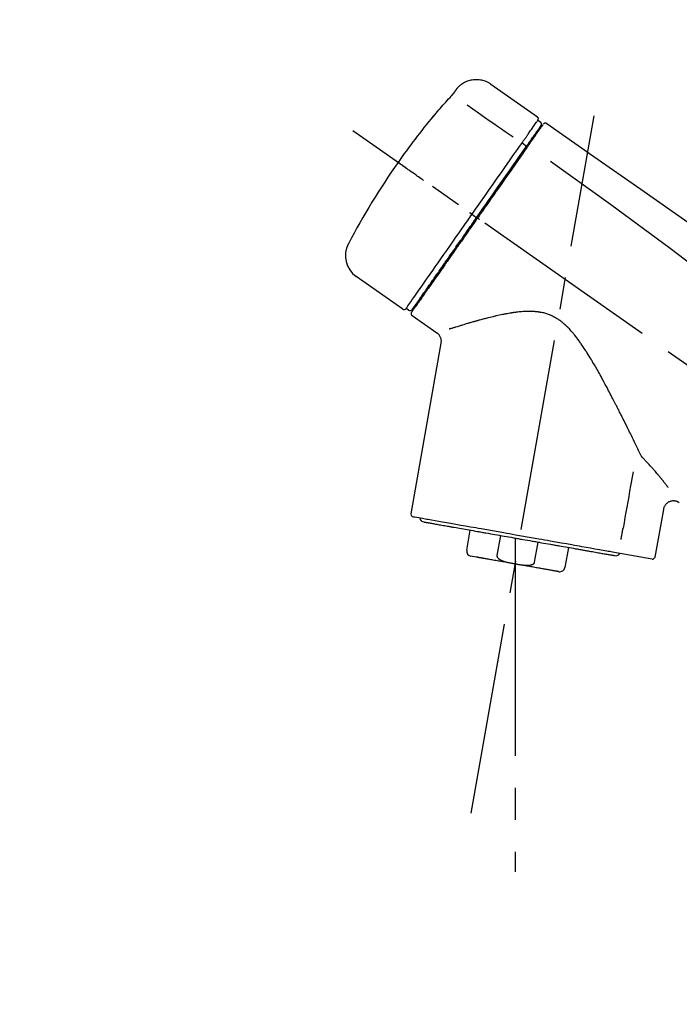
# Model space of a CAD drawing. Extents: x 56059 to 82181, y -32850 to -24450.
# Drawn here: x 66626 to 66755, y -30041 to -29848 of the extents above; entities that cross this region are included whole.
import ezdxf

# ---------------------------------------------------------------- set-up
doc = ezdxf.new("R2010")
doc.units = 0
doc.header["$LTSCALE"] = 50
doc.header["$MEASUREMENT"] = 0
doc.linetypes.add('CENTER2', pattern=[1.125, 0.75, -0.125, 0.125, -0.125])
doc.layers.get('0').update_dxf_attribs({"linetype": 'CONTINUOUS'})
doc.layers.add('150-機器', color=8, linetype='CONTINUOUS')
doc.layers.add('166-寸法B', color=11, linetype='CONTINUOUS')
doc.styles.add('KH001', font='txt')
doc.dimstyles.new('KH1xx030', dxfattribs={"dimscale": 30, "dimtxt": 2, "dimasz": 0.6, "dimexe": 0.3, "dimexo": 1.2, "dimgap": 0.5, "dimtad": 3, "dimdec": 1, "dimdsep": 46, "dimlunit": 6, "dimtxsty": 'KH001', "dimblk": 'DOT', "dimcen": 1, "dimdle": 1, "dimclrd": 256, "dimclre": 256, "dimclrt": 256, "dimadec": 0, "dimazin": 0, "dimtfac": 1, "dimtdec": 1, "dimtix": 1, "dimtmove": 2, "dimatfit": 3, "dimldrblk": 'CLOSEDBLANK', "dimfxl": 1, "dimtolj": 1, "dimtzin": 0, "dimlwd": -1, "dimlwe": -1, "dimarcsym": 0})

# ---------------------------------------------------------------- blocks, each defined once
blk = doc.blocks.new('_Dot')
at = {"color": 0, "linetype": 'ByBlock', "lineweight": -2}
blk.add_line((-0.5, 0), (-1, 0), dxfattribs=at)
at = {"color": 0, "linetype": 'ByBlock', "const_width": 0.5}
blk.add_lwpolyline([(-0.25, 0, 1), (0.25, 0, 1)], format="xyb", close=True, dxfattribs=at)
blk = doc.blocks.new('*D226')
at = {"layer": '166-寸法B', "transparency": 16777216}
for p, q in [((66397.49, -30073.79), (66397.49, -29691.59)), ((67047.49, -30073.79), (67047.49, -29691.59)), ((66415.49, -29700.59), (67029.49, -29700.59))]:
    blk.add_line(p, q, dxfattribs=at)
at = {"layer": '166-寸法B', "transparency": 16777216, "xscale": 18, "yscale": 18, "zscale": 18, "rotation": 180}
blk.add_blockref('_Dot', (66397.49, -29700.59), dxfattribs=at)
at = {"layer": '166-寸法B', "transparency": 16777216, "xscale": 18, "yscale": 18, "zscale": 18}
blk.add_blockref('_Dot', (67047.49, -29700.59), dxfattribs=at)
at = {"layer": '166-寸法B', "transparency": 16777216, "insert": (66722.49, -29655.59), "char_height": 60, "attachment_point": 5, "style": 'KH001'}
blk.add_mtext('\\A1;650', dxfattribs=at)
blk = doc.blocks.new('_ClosedBlank')
at = {"color": 0, "linetype": 'ByBlock', "lineweight": -2}
for p, q in [((-1, 0.167), (0, 0)), ((-1, 0.167), (-1, -0.167)), ((0, 0), (-1, -0.167))]:
    blk.add_line(p, q, dxfattribs=at)
blk = doc.blocks.new('*D228')
at = {"layer": '166-寸法B', "transparency": 16777216}
for p, q in [((66397.49, -30073.79), (66397.49, -29826.59)), ((67044.49, -30073.79), (67044.49, -29826.59)), ((67026.49, -29835.59), (66415.49, -29835.59))]:
    blk.add_line(p, q, dxfattribs=at)
at = {"layer": '166-寸法B', "transparency": 16777216, "xscale": 18, "yscale": 18, "zscale": 18, "rotation": 180}
blk.add_blockref('_Dot', (66397.49, -29835.59), dxfattribs=at)
at = {"layer": '166-寸法B', "transparency": 16777216, "xscale": 18, "yscale": 18, "zscale": 18}
blk.add_blockref('_Dot', (67044.49, -29835.59), dxfattribs=at)
at = {"layer": '166-寸法B', "transparency": 16777216, "insert": (66720.99, -29790.59), "char_height": 60, "attachment_point": 5, "style": 'KH001'}
blk.add_mtext('\\A1;647', dxfattribs=at)

msp = doc.modelspace()

# ---------------------------------------------------------------- linework, layer by layer
at = {"layer": '150-機器', "color": 13, "linetype": 'Continuous'}
for p, q in [((66717.88, -29860.91), (66727.01, -29867.3)), ((66727.09, -29867.97), (66727.59, -29868.31)), ((66725.96, -29871.5), (66726.13, -29871.61)), ((66724, -29872.39), (66724.88, -29873.04)), ((66714.22, -29886.35), (66714.71, -29886.69)), ((66714.71, -29886.69), (66715.12, -29886.98)), ((66700.7, -29904.88), (66691.57, -29898.49)), ((66704.45, -29902.58), (66704.28, -29902.46)), ((66701.84, -29905.08), (66701.35, -29904.73)), ((66707.36, -29909.55), (66702.54, -29906.17)), ((66702.3, -29944.89), (66708.18, -29911.51)), ((66751.62, -29943.99), (66749.97, -29953.35)), ((66713.2, -29951.98), (66713.89, -29948.05)), ((66719.79, -29949.09), (66719.09, -29953.02)), ((66722.66, -29949.59), (66722.66, -29954.63)), ((66726.46, -29954.32), (66727.15, -29950.39)), ((66733.05, -29951.43), (66732.35, -29955.36)), ((66749.4, -29953.7), (66741.7, -29952.34)), ((66715.06, -29953.32), (66714.01, -29953.13))]:
    msp.add_line(p, q, dxfattribs=at)
at = {"layer": '150-機器', "color": 13, "linetype": 'CENTER2'}
for p, q in [((66714.07, -30003.35), (66738.09, -29867.11)), ((66977.83, -30070.93), (66690.95, -29870.06)), ((66722.66, -29954.63), (66722.66, -30014.83))]:
    msp.add_line(p, q, dxfattribs=at)
at = {"layer": '150-機器', "color": 13, "linetype": 'Continuous'}
for points in [[(66711.36, -29861.68), (66711.41, -29861.62), (66711.46, -29861.56), (66711.52, -29861.51), (66711.57, -29861.45), (66711.67, -29861.35), (66711.78, -29861.24), (66711.89, -29861.14), (66712.01, -29861.05), (66712.19, -29860.91), (66712.38, -29860.78), (66712.57, -29860.67), (66712.77, -29860.56), (66712.98, -29860.46), (66713.19, -29860.37), (66713.4, -29860.29), (66713.61, -29860.22), (66713.83, -29860.16), (66714.05, -29860.11), (66714.27, -29860.07), (66714.5, -29860.04), (66714.73, -29860.02), (66714.95, -29860.01), (66715.18, -29860.01), (66715.4, -29860.02), (66715.63, -29860.04), (66715.85, -29860.07), (66716.08, -29860.11), (66716.3, -29860.16), (66716.52, -29860.22), (66716.73, -29860.29), (66716.95, -29860.37), (66717.15, -29860.47), (66717.29, -29860.53), (66717.42, -29860.61), (66717.55, -29860.68), (66717.67, -29860.76), (66717.74, -29860.81), (66717.8, -29860.85), (66717.86, -29860.89), (66717.92, -29860.94)], [(66710.79, -29862.5), (66710.8, -29862.49), (66710.8, -29862.49), (66710.8, -29862.49), (66710.81, -29862.48), (66710.81, -29862.47), (66710.82, -29862.46), (66710.83, -29862.45), (66710.83, -29862.44), (66710.84, -29862.43), (66710.86, -29862.41), (66710.87, -29862.39), (66710.88, -29862.38), (66710.89, -29862.36), (66710.91, -29862.34), (66710.92, -29862.32), (66710.93, -29862.3), (66710.95, -29862.27), (66710.97, -29862.25), (66710.99, -29862.22), (66711.01, -29862.19), (66711.03, -29862.17), (66711.04, -29862.14), (66711.06, -29862.11), (66711.08, -29862.09), (66711.1, -29862.06), (66711.12, -29862.04), (66711.13, -29862.02), (66711.15, -29861.99), (66711.16, -29861.97), (66711.17, -29861.96), (66711.19, -29861.94), (66711.2, -29861.92), (66711.21, -29861.91), (66711.22, -29861.89), (66711.23, -29861.88), (66711.24, -29861.86), (66711.25, -29861.85), (66711.26, -29861.84), (66711.27, -29861.83), (66711.27, -29861.81), (66711.28, -29861.8), (66711.29, -29861.79), (66711.3, -29861.78), (66711.3, -29861.77), (66711.31, -29861.76), (66711.32, -29861.75), (66711.32, -29861.74), (66711.33, -29861.73), (66711.33, -29861.73), (66711.34, -29861.72), (66711.34, -29861.72), (66711.34, -29861.71), (66711.35, -29861.71), (66711.35, -29861.71), (66711.35, -29861.71), (66711.35, -29861.7)], [(66711.35, -29861.7), (66711.35, -29861.7), (66711.35, -29861.7), (66711.35, -29861.7), (66711.35, -29861.7), (66711.36, -29861.7), (66711.36, -29861.69), (66711.36, -29861.69), (66711.36, -29861.69), (66711.36, -29861.69), (66711.37, -29861.68), (66711.37, -29861.68), (66711.37, -29861.68), (66711.37, -29861.67), (66711.37, -29861.67), (66711.38, -29861.67), (66711.38, -29861.67), (66711.38, -29861.66), (66711.38, -29861.66), (66711.38, -29861.66), (66711.38, -29861.66), (66711.38, -29861.66), (66711.39, -29861.65), (66711.39, -29861.65), (66711.39, -29861.65), (66711.39, -29861.65), (66711.39, -29861.65), (66711.39, -29861.65), (66711.39, -29861.65), (66711.39, -29861.65), (66711.39, -29861.65), (66711.39, -29861.64), (66711.39, -29861.64)], [(66706.68, -29867.23), (66706.94, -29866.92), (66707.2, -29866.6), (66707.47, -29866.29), (66707.74, -29865.97), (66708.01, -29865.66), (66708.28, -29865.35), (66708.55, -29865.04), (66708.82, -29864.73), (66709.1, -29864.43), (66709.37, -29864.12), (66709.65, -29863.82), (66709.93, -29863.51)], [(66709.93, -29863.51), (66709.94, -29863.51), (66709.94, -29863.5), (66709.95, -29863.5), (66709.95, -29863.49), (66709.96, -29863.48), (66709.97, -29863.47), (66709.98, -29863.46), (66709.99, -29863.44), (66710.01, -29863.43), (66710.03, -29863.41), (66710.04, -29863.39), (66710.06, -29863.37), (66710.08, -29863.35), (66710.09, -29863.33), (66710.11, -29863.31), (66710.13, -29863.3), (66710.15, -29863.27), (66710.17, -29863.24), (66710.19, -29863.22), (66710.22, -29863.19), (66710.24, -29863.16), (66710.27, -29863.13), (66710.3, -29863.1), (66710.33, -29863.06), (66710.36, -29863.03), (66710.39, -29862.99), (66710.43, -29862.95), (66710.46, -29862.92), (66710.49, -29862.88), (66710.52, -29862.85), (66710.54, -29862.81), (66710.57, -29862.78), (66710.59, -29862.75), (66710.61, -29862.73), (66710.63, -29862.7), (66710.65, -29862.68), (66710.67, -29862.66), (66710.68, -29862.65), (66710.7, -29862.63), (66710.71, -29862.61), (66710.72, -29862.6), (66710.73, -29862.59), (66710.74, -29862.58), (66710.74, -29862.57), (66710.75, -29862.56), (66710.76, -29862.55), (66710.77, -29862.54), (66710.77, -29862.53), (66710.78, -29862.52), (66710.78, -29862.52), (66710.78, -29862.51), (66710.79, -29862.51), (66710.79, -29862.51), (66710.79, -29862.5), (66710.79, -29862.5), (66710.79, -29862.5)], [(66713.25, -29864.96), (66714.39, -29865.75), (66715.52, -29866.54), (66716.66, -29867.34), (66717.79, -29868.13), (66718.51, -29868.64), (66719.23, -29869.14), (66719.95, -29869.64), (66720.67, -29870.15), (66721.06, -29870.42), (66721.45, -29870.7), (66721.84, -29870.97), (66722.24, -29871.24)], [(66706.29, -29867.65), (66706.29, -29867.66), (66706.29, -29867.66), (66706.28, -29867.66), (66706.28, -29867.66), (66706.28, -29867.66), (66706.28, -29867.67), (66706.28, -29867.67), (66706.27, -29867.68), (66706.27, -29867.68), (66706.27, -29867.68), (66706.26, -29867.69), (66706.26, -29867.69), (66706.26, -29867.69), (66706.26, -29867.7), (66706.26, -29867.7), (66706.26, -29867.7), (66706.27, -29867.7), (66706.27, -29867.7), (66706.28, -29867.69), (66706.28, -29867.68), (66706.3, -29867.66), (66706.31, -29867.65), (66706.32, -29867.64), (66706.33, -29867.63), (66706.34, -29867.62), (66706.36, -29867.6), (66706.38, -29867.58), (66706.39, -29867.56), (66706.41, -29867.54), (66706.43, -29867.52), (66706.45, -29867.49), (66706.47, -29867.47), (66706.49, -29867.45), (66706.51, -29867.42), (66706.53, -29867.4), (66706.55, -29867.38), (66706.57, -29867.36), (66706.59, -29867.34), (66706.61, -29867.32), (66706.62, -29867.3), (66706.63, -29867.28), (66706.64, -29867.27), (66706.65, -29867.26), (66706.66, -29867.25), (66706.66, -29867.25), (66706.67, -29867.24), (66706.67, -29867.24), (66706.68, -29867.23)], [(66706.6, -29867.21), (66706.6, -29867.21), (66706.6, -29867.21), (66706.6, -29867.21), (66706.6, -29867.21), (66706.6, -29867.22), (66706.59, -29867.22), (66706.59, -29867.22), (66706.59, -29867.23), (66706.57, -29867.24), (66706.56, -29867.26), (66706.55, -29867.28), (66706.54, -29867.29), (66706.53, -29867.31), (66706.51, -29867.33), (66706.5, -29867.35), (66706.48, -29867.37), (66706.47, -29867.39), (66706.46, -29867.41), (66706.45, -29867.43), (66706.43, -29867.45), (66706.42, -29867.47), (66706.4, -29867.49), (66706.39, -29867.51), (66706.37, -29867.53), (66706.36, -29867.55), (66706.35, -29867.57), (66706.34, -29867.58), (66706.33, -29867.6), (66706.32, -29867.61), (66706.31, -29867.62), (66706.3, -29867.63), (66706.3, -29867.64), (66706.3, -29867.64), (66706.29, -29867.65), (66706.29, -29867.65), (66706.29, -29867.65)], [(66706.37, -29867.58), (66706.36, -29867.58), (66706.35, -29867.59), (66706.35, -29867.59), (66706.34, -29867.6), (66706.33, -29867.61), (66706.32, -29867.61), (66706.32, -29867.62), (66706.31, -29867.63), (66706.3, -29867.63), (66706.3, -29867.64), (66706.29, -29867.65), (66706.29, -29867.65)], [(66706.37, -29867.59), (66706.37, -29867.59), (66706.37, -29867.59), (66706.37, -29867.58), (66706.37, -29867.58), (66706.38, -29867.57), (66706.39, -29867.57), (66706.39, -29867.56), (66706.4, -29867.55), (66706.41, -29867.54), (66706.43, -29867.52), (66706.44, -29867.51), (66706.45, -29867.5), (66706.46, -29867.48), (66706.47, -29867.47), (66706.48, -29867.46), (66706.49, -29867.45), (66706.5, -29867.44), (66706.5, -29867.44), (66706.51, -29867.43), (66706.51, -29867.42)], [(66725.4, -29870.38), (66725.54, -29870.19), (66725.68, -29869.99), (66725.82, -29869.79), (66725.95, -29869.6), (66726.17, -29869.29), (66726.38, -29868.99), (66726.59, -29868.69), (66726.81, -29868.38), (66726.88, -29868.28), (66726.95, -29868.18), (66727.02, -29868.07), (66727.09, -29867.97), (66727.09, -29867.97), (66727.09, -29867.97), (66727.1, -29867.97), (66727.1, -29867.97)], [(66725.98, -29871.47), (66726.13, -29871.26), (66726.27, -29871.06), (66726.41, -29870.86), (66726.56, -29870.65), (66726.66, -29870.5), (66726.77, -29870.34), (66726.88, -29870.19), (66726.99, -29870.04), (66727.08, -29869.91), (66727.17, -29869.78), (66727.26, -29869.65), (66727.35, -29869.52), (66727.36, -29869.5), (66727.38, -29869.47), (66727.4, -29869.45), (66727.41, -29869.43), (66727.44, -29869.39), (66727.47, -29869.35), (66727.49, -29869.31), (66727.52, -29869.28), (66727.53, -29869.26), (66727.54, -29869.24), (66727.55, -29869.23), (66727.56, -29869.21), (66727.59, -29869.17), (66727.62, -29869.13), (66727.64, -29869.1), (66727.67, -29869.06), (66727.68, -29869.05), (66727.69, -29869.03), (66727.7, -29869.02), (66727.71, -29869.01), (66727.71, -29869.01), (66727.71, -29869.01), (66727.71, -29869.01), (66727.71, -29869.01)], [(66728.06, -29868.85), (66728.06, -29868.85), (66728.06, -29868.85), (66728.06, -29868.86), (66728.05, -29868.86), (66728.03, -29868.9), (66728, -29868.94), (66727.97, -29868.98), (66727.94, -29869.02), (66727.83, -29869.17), (66727.73, -29869.33), (66727.62, -29869.48), (66727.51, -29869.63), (66727.36, -29869.86), (66727.2, -29870.08), (66727.04, -29870.31), (66726.88, -29870.53), (66726.78, -29870.68), (66726.67, -29870.83), (66726.57, -29870.98), (66726.47, -29871.13)], [(66728.15, -29868.75), (66728.18, -29868.7), (66728.21, -29868.65), (66728.24, -29868.62), (66728.28, -29868.59), (66728.28, -29868.59), (66728.29, -29868.58), (66728.29, -29868.58), (66728.3, -29868.58)], [(66728.3, -29868.58), (66728.31, -29868.57), (66728.32, -29868.57), (66728.33, -29868.56), (66728.34, -29868.55), (66728.36, -29868.54), (66728.38, -29868.53), (66728.4, -29868.52), (66728.43, -29868.51), (66728.46, -29868.5), (66728.5, -29868.5), (66728.54, -29868.49), (66728.58, -29868.49), (66728.61, -29868.5), (66728.65, -29868.5), (66728.69, -29868.51), (66728.72, -29868.52), (66728.75, -29868.53), (66728.77, -29868.54), (66728.79, -29868.55), (66728.81, -29868.56), (66728.82, -29868.57), (66728.83, -29868.58), (66728.84, -29868.58), (66728.85, -29868.59)], [(66728.85, -29868.59), (66738.04, -29875.03), (66747.23, -29881.46), (66756.42, -29887.9), (66765.62, -29894.33), (66774.81, -29900.77), (66784, -29907.21), (66793.19, -29913.64), (66802.38, -29920.08)], [(66724, -29872.39), (66724.04, -29872.34), (66724.07, -29872.28), (66724.11, -29872.23), (66724.15, -29872.17), (66724.23, -29872.07), (66724.3, -29871.96), (66724.37, -29871.85), (66724.45, -29871.75), (66724.55, -29871.61), (66724.64, -29871.47), (66724.74, -29871.33), (66724.84, -29871.19), (66724.92, -29871.08), (66724.99, -29870.97), (66725.07, -29870.86), (66725.15, -29870.75), (66725.19, -29870.69), (66725.22, -29870.64), (66725.26, -29870.59), (66725.3, -29870.54), (66725.31, -29870.52), (66725.33, -29870.5), (66725.34, -29870.48), (66725.35, -29870.45)], [(66724.8, -29873.16), (66724.83, -29873.12), (66724.87, -29873.07), (66724.9, -29873.02), (66724.93, -29872.97), (66724.97, -29872.92), (66725, -29872.88), (66725.03, -29872.83), (66725.06, -29872.78), (66725.12, -29872.7), (66725.18, -29872.61), (66725.25, -29872.52), (66725.31, -29872.44), (66725.33, -29872.4), (66725.36, -29872.36), (66725.39, -29872.31), (66725.42, -29872.27), (66725.47, -29872.2), (66725.52, -29872.13), (66725.57, -29872.06), (66725.62, -29871.98), (66725.65, -29871.95), (66725.67, -29871.92), (66725.69, -29871.89), (66725.71, -29871.85), (66725.75, -29871.8), (66725.79, -29871.74), (66725.83, -29871.69), (66725.87, -29871.63), (66725.89, -29871.61), (66725.9, -29871.59), (66725.92, -29871.56), (66725.93, -29871.54), (66725.95, -29871.52), (66725.96, -29871.5), (66725.97, -29871.49), (66725.98, -29871.47)], [(66726.47, -29871.13), (66726.44, -29871.16), (66726.42, -29871.2), (66726.39, -29871.23), (66726.37, -29871.26), (66726.29, -29871.37), (66726.22, -29871.48), (66726.14, -29871.59), (66726.07, -29871.7), (66725.97, -29871.84), (66725.87, -29871.99), (66725.77, -29872.13), (66725.67, -29872.27), (66725.61, -29872.36), (66725.55, -29872.44), (66725.49, -29872.53), (66725.42, -29872.61), (66725.37, -29872.7), (66725.31, -29872.79), (66725.25, -29872.87), (66725.19, -29872.96), (66725.12, -29873.05), (66725.05, -29873.15), (66724.99, -29873.24), (66724.92, -29873.33)], [(66725.35, -29870.45), (66725.36, -29870.45), (66725.36, -29870.44), (66725.37, -29870.44), (66725.37, -29870.43), (66725.38, -29870.42), (66725.38, -29870.42), (66725.38, -29870.41), (66725.39, -29870.41), (66725.39, -29870.4), (66725.4, -29870.4), (66725.4, -29870.39), (66725.4, -29870.38)], [(66714.22, -29886.35), (66714.64, -29885.76), (66715.06, -29885.16), (66715.47, -29884.57), (66715.89, -29883.98), (66716.71, -29882.81), (66717.53, -29881.64), (66718.34, -29880.47), (66719.16, -29879.3), (66719.96, -29878.16), (66720.75, -29877.03), (66721.55, -29875.89), (66722.34, -29874.76), (66722.72, -29874.22), (66723.1, -29873.67), (66723.48, -29873.13), (66723.86, -29872.59)], [(66715.12, -29886.98), (66715.53, -29886.39), (66715.95, -29885.8), (66716.36, -29885.21), (66716.77, -29884.63), (66717.18, -29884.04), (66717.59, -29883.46), (66718, -29882.87), (66718.41, -29882.29), (66719.22, -29881.13), (66720.03, -29879.97), (66720.84, -29878.81), (66721.65, -29877.65), (66722.05, -29877.08), (66722.45, -29876.51), (66722.85, -29875.94), (66723.25, -29875.37), (66723.64, -29874.82), (66724.02, -29874.27), (66724.41, -29873.72), (66724.8, -29873.16)], [(66724.92, -29873.33), (66724.63, -29873.75), (66724.34, -29874.16), (66724.06, -29874.57), (66723.77, -29874.98), (66723.17, -29875.83), (66722.58, -29876.68), (66721.98, -29877.53), (66721.39, -29878.38), (66720.78, -29879.24), (66720.18, -29880.11), (66719.57, -29880.97), (66718.97, -29881.84), (66718.66, -29882.28), (66718.35, -29882.71), (66718.05, -29883.15), (66717.74, -29883.59), (66717.43, -29884.03), (66717.13, -29884.47), (66716.82, -29884.9), (66716.51, -29885.34), (66716.21, -29885.78), (66715.9, -29886.22), (66715.59, -29886.66), (66715.29, -29887.1)], [(66723.86, -29872.59), (66723.87, -29872.57), (66723.88, -29872.56), (66723.89, -29872.54), (66723.91, -29872.52), (66723.92, -29872.51), (66723.93, -29872.49), (66723.94, -29872.48), (66723.95, -29872.46), (66723.96, -29872.44), (66723.97, -29872.43), (66723.99, -29872.41), (66724, -29872.39)], [(66704.76, -29879.73), (66704.64, -29879.64), (66704.52, -29879.56), (66704.4, -29879.47), (66704.27, -29879.39), (66704.03, -29879.21), (66703.78, -29879.04), (66703.53, -29878.87), (66703.29, -29878.69), (66702.96, -29878.47), (66702.64, -29878.24), (66702.32, -29878.02), (66702, -29877.79), (66701.77, -29877.63), (66701.54, -29877.47), (66701.3, -29877.31), (66701.07, -29877.14), (66701, -29877.09), (66700.92, -29877.04), (66700.85, -29876.99), (66700.77, -29876.93), (66700.76, -29876.92), (66700.74, -29876.91), (66700.73, -29876.9), (66700.71, -29876.89)], [(66729.57, -29875.94), (66741.3, -29884.39), (66752.95, -29892.95), (66764.43, -29901.72), (66775.65, -29910.8), (66779.15, -29913.76), (66782.62, -29916.75), (66786.08, -29919.77), (66789.52, -29922.79)], [(66701.35, -29904.74), (66701.35, -29904.74), (66701.35, -29904.73), (66701.35, -29904.73), (66701.35, -29904.73), (66701.39, -29904.67), (66701.44, -29904.61), (66701.48, -29904.56), (66701.52, -29904.5), (66701.7, -29904.23), (66701.89, -29903.97), (66702.07, -29903.71), (66702.26, -29903.44), (66702.55, -29903.02), (66702.85, -29902.59), (66703.15, -29902.16), (66703.45, -29901.73), (66703.85, -29901.16), (66704.26, -29900.58), (66704.66, -29900.01), (66705.06, -29899.43), (66705.55, -29898.73), (66706.04, -29898.03), (66706.54, -29897.33), (66707.03, -29896.63), (66707.59, -29895.83), (66708.15, -29895.03), (66708.71, -29894.23), (66709.27, -29893.43), (66709.87, -29892.56), (66710.48, -29891.7), (66711.09, -29890.83), (66711.7, -29889.96), (66712.12, -29889.36), (66712.54, -29888.76), (66712.96, -29888.16), (66713.38, -29887.55), (66713.59, -29887.25), (66713.8, -29886.95), (66714.01, -29886.65), (66714.22, -29886.35)], [(66715.29, -29887.1), (66715.13, -29887.32), (66714.97, -29887.54), (66714.81, -29887.77), (66714.66, -29887.99), (66714.5, -29888.22), (66714.34, -29888.45), (66714.18, -29888.67), (66714.02, -29888.9), (66713.87, -29889.12), (66713.71, -29889.35), (66713.55, -29889.57), (66713.39, -29889.8), (66713.08, -29890.24), (66712.77, -29890.69), (66712.46, -29891.13), (66712.15, -29891.58), (66711.99, -29891.79), (66711.84, -29892.01), (66711.69, -29892.23), (66711.54, -29892.45), (66711.39, -29892.66), (66711.23, -29892.88), (66711.08, -29893.1), (66710.93, -29893.32), (66710.64, -29893.74), (66710.34, -29894.15), (66710.05, -29894.57), (66709.76, -29894.99), (66709.62, -29895.19), (66709.48, -29895.39), (66709.34, -29895.59), (66709.2, -29895.79), (66709.06, -29895.99), (66708.92, -29896.19), (66708.78, -29896.39), (66708.64, -29896.59), (66708.51, -29896.78), (66708.37, -29896.97), (66708.24, -29897.16), (66708.11, -29897.34), (66707.98, -29897.53), (66707.85, -29897.72), (66707.71, -29897.91), (66707.58, -29898.1), (66707.34, -29898.45), (66707.09, -29898.79), (66706.85, -29899.14), (66706.6, -29899.49), (66706.38, -29899.81), (66706.16, -29900.13), (66705.94, -29900.45), (66705.71, -29900.77), (66705.61, -29900.91), (66705.51, -29901.05), (66705.41, -29901.19), (66705.31, -29901.34), (66705.21, -29901.48), (66705.11, -29901.62), (66705.01, -29901.76), (66704.91, -29901.91), (66704.74, -29902.16), (66704.57, -29902.41), (66704.39, -29902.66), (66704.22, -29902.9), (66704.07, -29903.12), (66703.92, -29903.33), (66703.77, -29903.54), (66703.62, -29903.75), (66703.5, -29903.92), (66703.38, -29904.09), (66703.26, -29904.27), (66703.14, -29904.44), (66703.05, -29904.57), (66702.96, -29904.7), (66702.87, -29904.83), (66702.78, -29904.96), (66702.72, -29905.04), (66702.66, -29905.13), (66702.6, -29905.22), (66702.53, -29905.31), (66702.52, -29905.33), (66702.51, -29905.34), (66702.49, -29905.36), (66702.47, -29905.39), (66702.45, -29905.43), (66702.42, -29905.46), (66702.41, -29905.48), (66702.41, -29905.48), (66702.41, -29905.48), (66702.41, -29905.48), (66702.41, -29905.48), (66702.42, -29905.48)], [(66702.54, -29904.95), (66702.54, -29904.95), (66702.54, -29904.96), (66702.53, -29904.96), (66702.53, -29904.96), (66702.53, -29904.96), (66702.54, -29904.96), (66702.54, -29904.95), (66702.54, -29904.95), (66702.54, -29904.95), (66702.54, -29904.95), (66702.54, -29904.95), (66702.54, -29904.95), (66702.56, -29904.92), (66702.58, -29904.89), (66702.6, -29904.87), (66702.62, -29904.84), (66702.67, -29904.77), (66702.72, -29904.7), (66702.77, -29904.62), (66702.82, -29904.55), (66702.83, -29904.53), (66702.84, -29904.52), (66702.85, -29904.5), (66702.87, -29904.49), (66702.89, -29904.45), (66702.92, -29904.41), (66702.94, -29904.38), (66702.97, -29904.34), (66702.98, -29904.32), (66702.99, -29904.3), (66703.01, -29904.28), (66703.02, -29904.26), (66703.07, -29904.2), (66703.11, -29904.13), (66703.16, -29904.07), (66703.2, -29904.01), (66703.24, -29903.96), (66703.27, -29903.91), (66703.3, -29903.86), (66703.34, -29903.81), (66703.42, -29903.7), (66703.5, -29903.58), (66703.57, -29903.47), (66703.65, -29903.36), (66703.7, -29903.3), (66703.74, -29903.23), (66703.78, -29903.17), (66703.83, -29903.11), (66703.9, -29903.01), (66703.97, -29902.9), (66704.05, -29902.8), (66704.12, -29902.69), (66704.15, -29902.66), (66704.17, -29902.62), (66704.2, -29902.58), (66704.22, -29902.55), (66704.28, -29902.47), (66704.33, -29902.4), (66704.38, -29902.32), (66704.43, -29902.24), (66704.46, -29902.2), (66704.49, -29902.16), (66704.52, -29902.12), (66704.55, -29902.08), (66704.69, -29901.88), (66704.83, -29901.67), (66704.98, -29901.47), (66705.12, -29901.26), (66705.25, -29901.08), (66705.38, -29900.89), (66705.51, -29900.71), (66705.64, -29900.52), (66705.86, -29900.21), (66706.08, -29899.9), (66706.3, -29899.59), (66706.51, -29899.28), (66706.59, -29899.17), (66706.67, -29899.06), (66706.74, -29898.95), (66706.82, -29898.84), (66706.98, -29898.61), (66707.14, -29898.38), (66707.3, -29898.15), (66707.46, -29897.92), (66707.54, -29897.81), (66707.63, -29897.69), (66707.71, -29897.57), (66707.79, -29897.45), (66708.05, -29897.08), (66708.31, -29896.72), (66708.56, -29896.35), (66708.82, -29895.98), (66709, -29895.72), (66709.18, -29895.47), (66709.36, -29895.21), (66709.54, -29894.95), (66709.83, -29894.54), (66710.11, -29894.13), (66710.4, -29893.73), (66710.68, -29893.32), (66710.78, -29893.18), (66710.88, -29893.04), (66710.98, -29892.9), (66711.08, -29892.76), (66711.28, -29892.47), (66711.47, -29892.19), (66711.67, -29891.91), (66711.87, -29891.63), (66711.97, -29891.49), (66712.07, -29891.34), (66712.17, -29891.2), (66712.27, -29891.06), (66712.57, -29890.63), (66712.87, -29890.2), (66713.17, -29889.77), (66713.47, -29889.34), (66713.68, -29889.04), (66713.88, -29888.75), (66714.09, -29888.46), (66714.29, -29888.17), (66714.5, -29887.87), (66714.71, -29887.57), (66714.91, -29887.28), (66715.12, -29886.98)], [(66714.22, -29886.35), (66714.22, -29886.35), (66714.22, -29886.35), (66714.21, -29886.34), (66714.21, -29886.34), (66714.2, -29886.34), (66714.2, -29886.33), (66714.19, -29886.33), (66714.19, -29886.33), (66714.18, -29886.32), (66714.17, -29886.31), (66714.16, -29886.31), (66714.15, -29886.3), (66714.14, -29886.29), (66714.12, -29886.28), (66714.11, -29886.27), (66714.09, -29886.26), (66714.06, -29886.24), (66714.03, -29886.22), (66714.01, -29886.2), (66713.98, -29886.18), (66713.95, -29886.16), (66713.92, -29886.14), (66713.9, -29886.12), (66713.87, -29886.1), (66713.86, -29886.1), (66713.84, -29886.09), (66713.83, -29886.08), (66713.82, -29886.07), (66713.82, -29886.07), (66713.82, -29886.07), (66713.81, -29886.07), (66713.81, -29886.07)], [(66715.69, -29887.38), (66715.68, -29887.37), (66715.67, -29887.36), (66715.65, -29887.35), (66715.64, -29887.34), (66715.63, -29887.33), (66715.61, -29887.33), (66715.6, -29887.32), (66715.59, -29887.31), (66715.56, -29887.29), (66715.54, -29887.27), (66715.51, -29887.25), (66715.49, -29887.24), (66715.48, -29887.23), (66715.47, -29887.22), (66715.45, -29887.21), (66715.44, -29887.21), (66715.42, -29887.19), (66715.41, -29887.18), (66715.39, -29887.17), (66715.37, -29887.15), (66715.36, -29887.15), (66715.35, -29887.14), (66715.34, -29887.14), (66715.34, -29887.13), (66715.33, -29887.12), (66715.32, -29887.12), (66715.31, -29887.11), (66715.3, -29887.1), (66715.29, -29887.1), (66715.29, -29887.1), (66715.29, -29887.1), (66715.29, -29887.1)], [(66747.28, -29933.5), (66747.21, -29933.37), (66747.15, -29933.24), (66747.09, -29933.12), (66747.03, -29932.99), (66746.96, -29932.86), (66746.9, -29932.72), (66746.84, -29932.59), (66746.77, -29932.46), (66746.64, -29932.19), (66746.51, -29931.93), (66746.38, -29931.66), (66746.25, -29931.39), (66746.18, -29931.25), (66746.12, -29931.12), (66746.05, -29930.98), (66745.98, -29930.84), (66745.78, -29930.42), (66745.57, -29930.01), (66745.37, -29929.59), (66745.16, -29929.17), (66745.02, -29928.89), (66744.88, -29928.6), (66744.74, -29928.31), (66744.6, -29928.03), (66744.38, -29927.58), (66744.16, -29927.14), (66743.93, -29926.7), (66743.71, -29926.26), (66743.64, -29926.11), (66743.56, -29925.96), (66743.49, -29925.81), (66743.41, -29925.67), (66743.3, -29925.44), (66743.19, -29925.22), (66743.07, -29924.99), (66742.96, -29924.76), (66742.92, -29924.69), (66742.88, -29924.61), (66742.84, -29924.54), (66742.8, -29924.46), (66742.73, -29924.31), (66742.65, -29924.16), (66742.57, -29924.01), (66742.5, -29923.86), (66742.46, -29923.78), (66742.42, -29923.71), (66742.38, -29923.63), (66742.34, -29923.55), (66742.15, -29923.17), (66741.95, -29922.79), (66741.76, -29922.41), (66741.56, -29922.04), (66741.4, -29921.73), (66741.24, -29921.42), (66741.08, -29921.12), (66740.92, -29920.81), (66740.6, -29920.2), (66740.27, -29919.58), (66739.94, -29918.97), (66739.6, -29918.36), (66739.44, -29918.05), (66739.27, -29917.74), (66739.1, -29917.43), (66738.93, -29917.13), (66738.66, -29916.67), (66738.4, -29916.21), (66738.13, -29915.75), (66737.86, -29915.29), (66737.77, -29915.14), (66737.68, -29914.98), (66737.59, -29914.83), (66737.5, -29914.68), (66737.31, -29914.37), (66737.12, -29914.07), (66736.94, -29913.76), (66736.75, -29913.46), (66736.65, -29913.31), (66736.55, -29913.16), (66736.46, -29913), (66736.36, -29912.85), (66736.16, -29912.55), (66735.96, -29912.25), (66735.76, -29911.95), (66735.55, -29911.65), (66735.45, -29911.5), (66735.34, -29911.36), (66735.24, -29911.21), (66735.13, -29911.06), (66734.92, -29910.77), (66734.7, -29910.48), (66734.48, -29910.2), (66734.25, -29909.91), (66734.14, -29909.77), (66734.03, -29909.63), (66733.91, -29909.49), (66733.79, -29909.35), (66733.61, -29909.15), (66733.42, -29908.95), (66733.24, -29908.75), (66733.05, -29908.56), (66732.98, -29908.49), (66732.92, -29908.43), (66732.85, -29908.36), (66732.79, -29908.3), (66732.66, -29908.17), (66732.52, -29908.04), (66732.39, -29907.92), (66732.25, -29907.8), (66732.18, -29907.74), (66732.11, -29907.68), (66732.04, -29907.62), (66731.97, -29907.56), (66731.83, -29907.45), (66731.69, -29907.34), (66731.55, -29907.23), (66731.4, -29907.12), (66731.33, -29907.06), (66731.25, -29907.01), (66731.18, -29906.96), (66731.1, -29906.91), (66730.99, -29906.83), (66730.87, -29906.76), (66730.76, -29906.69), (66730.64, -29906.62), (66730.6, -29906.6), (66730.56, -29906.58), (66730.52, -29906.55), (66730.48, -29906.53), (66730.4, -29906.48), (66730.32, -29906.44), (66730.24, -29906.4), (66730.16, -29906.36), (66730.11, -29906.33), (66730.07, -29906.31), (66730.03, -29906.29), (66729.99, -29906.27), (66729.79, -29906.17), (66729.58, -29906.07), (66729.37, -29905.98), (66729.16, -29905.89), (66729, -29905.83), (66728.82, -29905.77), (66728.65, -29905.72), (66728.48, -29905.67), (66728.26, -29905.62), (66728.04, -29905.58), (66727.82, -29905.54), (66727.6, -29905.5), (66727.55, -29905.49), (66727.51, -29905.48), (66727.46, -29905.48), (66727.42, -29905.47), (66727.33, -29905.45), (66727.24, -29905.44), (66727.15, -29905.43), (66727.06, -29905.42), (66727.02, -29905.41), (66726.97, -29905.41), (66726.93, -29905.4), (66726.88, -29905.4), (66726.75, -29905.38), (66726.61, -29905.37), (66726.48, -29905.35), (66726.34, -29905.34), (66726.26, -29905.34), (66726.17, -29905.33), (66726.08, -29905.33), (66725.99, -29905.33), (66725.73, -29905.32), (66725.46, -29905.31), (66725.2, -29905.31), (66724.93, -29905.31), (66724.76, -29905.32), (66724.58, -29905.32), (66724.41, -29905.33), (66724.24, -29905.35), (66723.98, -29905.37), (66723.72, -29905.39), (66723.46, -29905.42), (66723.2, -29905.45), (66723.12, -29905.46), (66723.03, -29905.47), (66722.94, -29905.48), (66722.86, -29905.49), (66722.69, -29905.51), (66722.52, -29905.53), (66722.35, -29905.56), (66722.18, -29905.58), (66722.1, -29905.6), (66722.01, -29905.61), (66721.93, -29905.62), (66721.85, -29905.64), (66721.6, -29905.68), (66721.35, -29905.72), (66721.1, -29905.76), (66720.86, -29905.8), (66720.7, -29905.83), (66720.53, -29905.87), (66720.37, -29905.9), (66720.21, -29905.93), (66719.9, -29906), (66719.58, -29906.06), (66719.27, -29906.13), (66718.96, -29906.2), (66718.8, -29906.24), (66718.65, -29906.27), (66718.5, -29906.31), (66718.34, -29906.35), (66718.04, -29906.42), (66717.74, -29906.49), (66717.45, -29906.57), (66717.15, -29906.64), (66717, -29906.68), (66716.86, -29906.72), (66716.71, -29906.75), (66716.56, -29906.79), (66716.35, -29906.85), (66716.14, -29906.91), (66715.93, -29906.96), (66715.71, -29907.02), (66715.64, -29907.04), (66715.57, -29907.06), (66715.5, -29907.08), (66715.43, -29907.1), (66715.3, -29907.14), (66715.16, -29907.17), (66715.02, -29907.21), (66714.89, -29907.25), (66714.82, -29907.27), (66714.75, -29907.29), (66714.69, -29907.31), (66714.62, -29907.33), (66714.42, -29907.38), (66714.23, -29907.44), (66714.03, -29907.49), (66713.84, -29907.55), (66713.71, -29907.58), (66713.59, -29907.62), (66713.46, -29907.66), (66713.34, -29907.69), (66713.1, -29907.76), (66712.86, -29907.83), (66712.62, -29907.91), (66712.38, -29907.98), (66712.27, -29908.01), (66712.16, -29908.04), (66712.05, -29908.08), (66711.93, -29908.11), (66711.72, -29908.18), (66711.51, -29908.24), (66711.29, -29908.31), (66711.08, -29908.37), (66710.98, -29908.4), (66710.88, -29908.43), (66710.78, -29908.47), (66710.68, -29908.5), (66710.54, -29908.54), (66710.39, -29908.58), (66710.25, -29908.63), (66710.11, -29908.67), (66710.07, -29908.69), (66710.02, -29908.7), (66709.98, -29908.71), (66709.93, -29908.73), (66709.89, -29908.74), (66709.85, -29908.75), (66709.81, -29908.77), (66709.76, -29908.78)], [(66708.18, -29911.53), (66708.19, -29911.48), (66708.2, -29911.43), (66708.2, -29911.39), (66708.21, -29911.34), (66708.22, -29911.25), (66708.23, -29911.15), (66708.23, -29911.06), (66708.22, -29910.96), (66708.21, -29910.82), (66708.18, -29910.68), (66708.13, -29910.54), (66708.08, -29910.41), (66708.02, -29910.28), (66707.96, -29910.15), (66707.88, -29910.03), (66707.79, -29909.92), (66707.73, -29909.85), (66707.66, -29909.78), (66707.59, -29909.72), (66707.52, -29909.66), (66707.48, -29909.63), (66707.44, -29909.6), (66707.4, -29909.58), (66707.36, -29909.55)], [(66747.66, -29934.02), (66747.64, -29934), (66747.62, -29933.98), (66747.6, -29933.96), (66747.58, -29933.94), (66747.56, -29933.92), (66747.54, -29933.89), (66747.52, -29933.87), (66747.5, -29933.85), (66747.47, -29933.81), (66747.44, -29933.76), (66747.4, -29933.72), (66747.37, -29933.68), (66747.36, -29933.65), (66747.35, -29933.63), (66747.33, -29933.61), (66747.32, -29933.59), (66747.31, -29933.57), (66747.3, -29933.54), (66747.29, -29933.52), (66747.28, -29933.5)], [(66752.55, -29939.71), (66752.54, -29939.71), (66752.54, -29939.7), (66752.54, -29939.7), (66752.53, -29939.7), (66752.53, -29939.69), (66752.53, -29939.69), (66752.52, -29939.68), (66752.52, -29939.68), (66752.44, -29939.57), (66752.35, -29939.46), (66752.27, -29939.35), (66752.19, -29939.24), (66752.1, -29939.13), (66752.02, -29939.02), (66751.93, -29938.91), (66751.84, -29938.8), (66751.73, -29938.65), (66751.61, -29938.51), (66751.5, -29938.36), (66751.38, -29938.22), (66751.36, -29938.19), (66751.34, -29938.16), (66751.31, -29938.13), (66751.29, -29938.1), (66751.24, -29938.05), (66751.19, -29937.99), (66751.15, -29937.93), (66751.1, -29937.87), (66751.08, -29937.84), (66751.05, -29937.81), (66751.03, -29937.78), (66751, -29937.75), (66750.93, -29937.66), (66750.86, -29937.58), (66750.79, -29937.49), (66750.71, -29937.4), (66750.66, -29937.34), (66750.61, -29937.28), (66750.57, -29937.22), (66750.52, -29937.16), (66750.36, -29936.98), (66750.21, -29936.8), (66750.06, -29936.62), (66749.91, -29936.45), (66749.8, -29936.32), (66749.7, -29936.2), (66749.59, -29936.08), (66749.49, -29935.96), (66749.27, -29935.72), (66749.05, -29935.48), (66748.83, -29935.23), (66748.6, -29934.99), (66748.49, -29934.87), (66748.37, -29934.75), (66748.26, -29934.63), (66748.14, -29934.51), (66748.02, -29934.38), (66747.9, -29934.26), (66747.78, -29934.14), (66747.66, -29934.02)], [(66745.69, -29936.63), (66745.57, -29937.32), (66745.44, -29938.02), (66745.32, -29938.72), (66745.2, -29939.42), (66745.02, -29940.45), (66744.84, -29941.47), (66744.66, -29942.5), (66744.47, -29943.53), (66744.29, -29944.56), (66744.11, -29945.59), (66743.93, -29946.61), (66743.75, -29947.64)], [(66754.72, -29942.73), (66754.71, -29942.72), (66754.7, -29942.71), (66754.68, -29942.7), (66754.67, -29942.69), (66754.64, -29942.66), (66754.6, -29942.63), (66754.56, -29942.6), (66754.52, -29942.57), (66754.45, -29942.53), (66754.37, -29942.5), (66754.28, -29942.47), (66754.2, -29942.44), (66754.09, -29942.41), (66753.98, -29942.38), (66753.88, -29942.36), (66753.77, -29942.35), (66753.65, -29942.34), (66753.53, -29942.34), (66753.4, -29942.35), (66753.28, -29942.36), (66753.16, -29942.38), (66753.04, -29942.41), (66752.92, -29942.45), (66752.8, -29942.49), (66752.68, -29942.55), (66752.57, -29942.61), (66752.46, -29942.68), (66752.36, -29942.75), (66752.26, -29942.83), (66752.17, -29942.92), (66752.08, -29943.01), (66752, -29943.11), (66751.93, -29943.2), (66751.87, -29943.3), (66751.82, -29943.4), (66751.77, -29943.5), (66751.73, -29943.58), (66751.7, -29943.65), (66751.67, -29943.72), (66751.65, -29943.8), (66751.65, -29943.84), (66751.64, -29943.88), (66751.64, -29943.92), (66751.63, -29943.96), (66751.63, -29943.97), (66751.63, -29943.97), (66751.63, -29943.98), (66751.63, -29943.99)], [(66741.7, -29952.34), (66741.41, -29952.29), (66741.13, -29952.24), (66740.85, -29952.19), (66740.57, -29952.14), (66740.2, -29952.08), (66739.84, -29952.02), (66739.47, -29951.95), (66739.11, -29951.89), (66738.25, -29951.74), (66737.4, -29951.59), (66736.54, -29951.44), (66735.69, -29951.29), (66735.2, -29951.2), (66734.71, -29951.11), (66734.22, -29951.03), (66733.73, -29950.94), (66732.68, -29950.75), (66731.63, -29950.57), (66730.58, -29950.38), (66729.52, -29950.2), (66728.96, -29950.1), (66728.4, -29950), (66727.84, -29949.9), (66727.27, -29949.8), (66726.14, -29949.6), (66725, -29949.4), (66723.86, -29949.2), (66722.72, -29949), (66722.15, -29948.9), (66721.57, -29948.8), (66721, -29948.69), (66720.42, -29948.59), (66719.32, -29948.4), (66718.22, -29948.2), (66717.12, -29948.01), (66716.01, -29947.82), (66715.49, -29947.72), (66714.96, -29947.63), (66714.43, -29947.54), (66713.91, -29947.44), (66712.96, -29947.28), (66712.01, -29947.11), (66711.06, -29946.94), (66710.11, -29946.77), (66709.69, -29946.7), (66709.26, -29946.63), (66708.84, -29946.55), (66708.42, -29946.48), (66707.72, -29946.35), (66707.03, -29946.23), (66706.33, -29946.11), (66705.64, -29945.99), (66705.37, -29945.94), (66705.09, -29945.89), (66704.82, -29945.84), (66704.55, -29945.79), (66704.18, -29945.73), (66703.81, -29945.66), (66703.45, -29945.6), (66703.08, -29945.53), (66702.98, -29945.52), (66702.89, -29945.5), (66702.8, -29945.49), (66702.7, -29945.47), (66702.7, -29945.47), (66702.7, -29945.47), (66702.7, -29945.47), (66702.7, -29945.47)], [(66704.81, -29946.45), (66704.81, -29946.45), (66704.81, -29946.45), (66704.81, -29946.45), (66704.81, -29946.45), (66704.83, -29946.45), (66704.84, -29946.45), (66704.86, -29946.46), (66704.88, -29946.46), (66704.9, -29946.46), (66704.92, -29946.47), (66704.94, -29946.47), (66704.95, -29946.47), (66705.04, -29946.49), (66705.12, -29946.5), (66705.21, -29946.52), (66705.29, -29946.53), (66705.42, -29946.55), (66705.54, -29946.58), (66705.67, -29946.6), (66705.8, -29946.62), (66705.97, -29946.65), (66706.14, -29946.68), (66706.31, -29946.71), (66706.48, -29946.74), (66706.69, -29946.78), (66706.9, -29946.82), (66707.11, -29946.85), (66707.32, -29946.89), (66707.57, -29946.93), (66707.82, -29946.98), (66708.07, -29947.02), (66708.32, -29947.07), (66708.61, -29947.12), (66708.89, -29947.17), (66709.18, -29947.22), (66709.46, -29947.27), (66709.62, -29947.3), (66709.79, -29947.33), (66709.95, -29947.35), (66710.11, -29947.38), (66710.27, -29947.41), (66710.43, -29947.44), (66710.59, -29947.47), (66710.75, -29947.49), (66711.1, -29947.56), (66711.45, -29947.62), (66711.8, -29947.68), (66712.15, -29947.74), (66712.53, -29947.81), (66712.91, -29947.88), (66713.28, -29947.94), (66713.66, -29948.01), (66714.06, -29948.08), (66714.46, -29948.15), (66714.86, -29948.22), (66715.26, -29948.29), (66715.48, -29948.33), (66715.69, -29948.37), (66715.9, -29948.4), (66716.11, -29948.44), (66716.32, -29948.48), (66716.53, -29948.51), (66716.74, -29948.55), (66716.95, -29948.59), (66717.39, -29948.67), (66717.83, -29948.74), (66718.26, -29948.82), (66718.7, -29948.9), (66719.15, -29948.98), (66719.6, -29949.06), (66720.05, -29949.13), (66720.49, -29949.21), (66720.95, -29949.29), (66721.4, -29949.37), (66721.86, -29949.45), (66722.31, -29949.53), (66722.54, -29949.57), (66722.77, -29949.61), (66723, -29949.66), (66723.23, -29949.7), (66723.46, -29949.74), (66723.69, -29949.78), (66723.92, -29949.82), (66724.15, -29949.86), (66724.6, -29949.94), (66725.06, -29950.02), (66725.52, -29950.1), (66725.97, -29950.18), (66726.2, -29950.22), (66726.42, -29950.26), (66726.65, -29950.3), (66726.88, -29950.34), (66727.1, -29950.38), (66727.33, -29950.42), (66727.55, -29950.46), (66727.78, -29950.5), (66728.22, -29950.58), (66728.66, -29950.65), (66729.1, -29950.73), (66729.54, -29950.81), (66729.75, -29950.85), (66729.97, -29950.88), (66730.18, -29950.92), (66730.39, -29950.96), (66730.61, -29951), (66730.82, -29951.03), (66731.03, -29951.07), (66731.24, -29951.11), (66731.65, -29951.18), (66732.06, -29951.25), (66732.47, -29951.32), (66732.88, -29951.4), (66733.26, -29951.46), (66733.64, -29951.53), (66734.03, -29951.6), (66734.41, -29951.67), (66734.59, -29951.7), (66734.77, -29951.73), (66734.95, -29951.76), (66735.12, -29951.79)], [(66743.36, -29949.85), (66743.39, -29949.67), (66743.42, -29949.48), (66743.46, -29949.3), (66743.49, -29949.12), (66743.52, -29948.93), (66743.55, -29948.75), (66743.59, -29948.56), (66743.62, -29948.38), (66743.65, -29948.19), (66743.68, -29948.01), (66743.72, -29947.83), (66743.75, -29947.64)], [(66735.12, -29951.79), (66735.3, -29951.82), (66735.48, -29951.86), (66735.66, -29951.89), (66735.83, -29951.92), (66736, -29951.95), (66736.16, -29951.98), (66736.33, -29952), (66736.49, -29952.03), (66736.65, -29952.06), (66736.82, -29952.09), (66736.98, -29952.12), (66737.14, -29952.15), (66737.44, -29952.2), (66737.74, -29952.25), (66738.03, -29952.31), (66738.33, -29952.36), (66738.59, -29952.4), (66738.85, -29952.45), (66739.11, -29952.5), (66739.37, -29952.54), (66739.59, -29952.58), (66739.81, -29952.62), (66740.03, -29952.66), (66740.26, -29952.7), (66740.44, -29952.73), (66740.62, -29952.76), (66740.8, -29952.79), (66740.98, -29952.83), (66741.12, -29952.85), (66741.26, -29952.87), (66741.4, -29952.9), (66741.53, -29952.92), (66741.63, -29952.94), (66741.72, -29952.96), (66741.82, -29952.97), (66741.92, -29952.99), (66741.97, -29953), (66742.02, -29953.01), (66742.07, -29953.02), (66742.12, -29953.03), (66742.12, -29953.03), (66742.12, -29953.03), (66742.12, -29953.03), (66742.13, -29953.03), (66742.13, -29953.03), (66742.13, -29953.03), (66742.13, -29953.03), (66742.13, -29953.03)], [(66731.2, -29956.16), (66731.2, -29956.16), (66731.2, -29956.16), (66731.2, -29956.16), (66731.19, -29956.16), (66731.19, -29956.16), (66731.18, -29956.16), (66731.17, -29956.16), (66731.16, -29956.16), (66731.11, -29956.15), (66731.06, -29956.14), (66731.01, -29956.13), (66730.96, -29956.12), (66730.86, -29956.11), (66730.77, -29956.09), (66730.68, -29956.07), (66730.58, -29956.06), (66730.47, -29956.04), (66730.35, -29956.01), (66730.23, -29955.99), (66730.11, -29955.97), (66729.96, -29955.95), (66729.8, -29955.92), (66729.65, -29955.89), (66729.49, -29955.86), (66729.31, -29955.83), (66729.12, -29955.8), (66728.93, -29955.76), (66728.74, -29955.73), (66728.54, -29955.7), (66728.33, -29955.66), (66728.12, -29955.62), (66727.92, -29955.59), (66727.68, -29955.54), (66727.45, -29955.5), (66727.22, -29955.46), (66726.98, -29955.42), (66726.73, -29955.38), (66726.48, -29955.33), (66726.22, -29955.29), (66725.97, -29955.24), (66725.71, -29955.2), (66725.44, -29955.15), (66725.18, -29955.1), (66724.91, -29955.06), (66724.64, -29955.01), (66724.36, -29954.96), (66724.08, -29954.91), (66723.8, -29954.86), (66723.52, -29954.81), (66723.24, -29954.76), (66722.96, -29954.71), (66722.68, -29954.66), (66722.4, -29954.61), (66722.12, -29954.56), (66721.84, -29954.51), (66721.56, -29954.46), (66721.28, -29954.42), (66721, -29954.37), (66720.72, -29954.32), (66720.44, -29954.27), (66720.18, -29954.22), (66719.91, -29954.17), (66719.65, -29954.13), (66719.38, -29954.08), (66719.13, -29954.04), (66718.87, -29953.99), (66718.62, -29953.95), (66718.36, -29953.9), (66718.12, -29953.86), (66717.89, -29953.82), (66717.65, -29953.78), (66717.41, -29953.73), (66717.23, -29953.7), (66717.05, -29953.67), (66716.87, -29953.64), (66716.69, -29953.61), (66716.59, -29953.59), (66716.49, -29953.57), (66716.39, -29953.55), (66716.29, -29953.54), (66716.23, -29953.52), (66716.16, -29953.51), (66716.09, -29953.5), (66716.02, -29953.49), (66715.96, -29953.48), (66715.89, -29953.46), (66715.82, -29953.45), (66715.75, -29953.44), (66715.7, -29953.43), (66715.64, -29953.42), (66715.59, -29953.41), (66715.53, -29953.4), (66715.49, -29953.39), (66715.44, -29953.39), (66715.4, -29953.38), (66715.35, -29953.37), (66715.32, -29953.37), (66715.29, -29953.36), (66715.26, -29953.35), (66715.23, -29953.35), (66715.21, -29953.34), (66715.18, -29953.34), (66715.16, -29953.34), (66715.14, -29953.33), (66715.12, -29953.33), (66715.11, -29953.33), (66715.1, -29953.33), (66715.08, -29953.32), (66715.08, -29953.32), (66715.07, -29953.32), (66715.07, -29953.32), (66715.06, -29953.32)], [(66719.09, -29953.02), (66719.09, -29953.04), (66719.08, -29953.06), (66719.08, -29953.08), (66719.08, -29953.1), (66719.08, -29953.13), (66719.08, -29953.15), (66719.09, -29953.17), (66719.09, -29953.19), (66719.11, -29953.23), (66719.12, -29953.27), (66719.14, -29953.31), (66719.16, -29953.35), (66719.18, -29953.37), (66719.19, -29953.39), (66719.2, -29953.4), (66719.21, -29953.42), (66719.26, -29953.47), (66719.3, -29953.52), (66719.34, -29953.57), (66719.39, -29953.61), (66719.42, -29953.64), (66719.46, -29953.66), (66719.5, -29953.69), (66719.53, -29953.71), (66719.61, -29953.75), (66719.68, -29953.8), (66719.76, -29953.84), (66719.83, -29953.88), (66719.87, -29953.9), (66719.91, -29953.92), (66719.95, -29953.93), (66719.99, -29953.95), (66720.07, -29953.98), (66720.15, -29954.02), (66720.23, -29954.05), (66720.31, -29954.08), (66720.35, -29954.09), (66720.39, -29954.1), (66720.43, -29954.12), (66720.47, -29954.13), (66720.59, -29954.17), (66720.71, -29954.21), (66720.83, -29954.24), (66720.95, -29954.28), (66721.03, -29954.3), (66721.12, -29954.32), (66721.2, -29954.34), (66721.28, -29954.35), (66721.45, -29954.39), (66721.61, -29954.43), (66721.78, -29954.46), (66721.95, -29954.5), (66722.03, -29954.51), (66722.11, -29954.53), (66722.2, -29954.54), (66722.28, -29954.56), (66722.45, -29954.59), (66722.61, -29954.62), (66722.78, -29954.65), (66722.95, -29954.68), (66723.03, -29954.69), (66723.12, -29954.71), (66723.2, -29954.72), (66723.28, -29954.73), (66723.45, -29954.76), (66723.62, -29954.78), (66723.79, -29954.8), (66723.96, -29954.83), (66724.04, -29954.84), (66724.13, -29954.85), (66724.21, -29954.86), (66724.3, -29954.86), (66724.47, -29954.88), (66724.64, -29954.89), (66724.8, -29954.9), (66724.98, -29954.9), (66725.06, -29954.9), (66725.15, -29954.91), (66725.23, -29954.91), (66725.32, -29954.9), (66725.44, -29954.89), (66725.57, -29954.87), (66725.69, -29954.84), (66725.82, -29954.81), (66725.86, -29954.8), (66725.9, -29954.79), (66725.95, -29954.78), (66725.99, -29954.77), (66726.05, -29954.74), (66726.1, -29954.72), (66726.16, -29954.68), (66726.21, -29954.65), (66726.23, -29954.64), (66726.25, -29954.63), (66726.27, -29954.61), (66726.28, -29954.6), (66726.32, -29954.57), (66726.35, -29954.54), (66726.37, -29954.51), (66726.4, -29954.48), (66726.41, -29954.46), (66726.43, -29954.44), (66726.44, -29954.42), (66726.44, -29954.4), (66726.45, -29954.38), (66726.45, -29954.36), (66726.46, -29954.34), (66726.46, -29954.32)]]:
    msp.add_lwpolyline(points, dxfattribs=at)
for centre, radius, start, end in [((66822.36, -29962.08), 149.67, 140.6652, 144.998), ((66706.99, -29867.53), 0.499, 109.3581, 142.2756), ((66726.69, -29867.68), 0.499, 325, 54.9772), ((66727.3, -29868.72), 0.499, 325, 54.8384), ((66822.37, -29962.07), 149.67, 145.002, 152.1226), ((66694.47, -29894.43), 4.99, 151.9096, 234.9881), ((66700.94, -29904.45), 0.499, 234.9852, 325), ((66702.13, -29904.67), 0.499, 234.6488, 325), ((66702.82, -29905.76), 0.499, 145, 234.9773), ((66702.79, -29944.98), 0.499, 170.2647, 260), ((66704.98, -29945.47), 0.997, 193.8395, 260), ((66714.18, -29952.15), 0.997, 170.4825, 260), ((66742.3, -29952.05), 0.997, 260, 326.3502), ((66749.49, -29953.21), 0.499, 260, 349.9774), ((66731.37, -29955.18), 0.997, 260, 350.4672)]:
    msp.add_arc(centre, radius, start, end, dxfattribs=at)

# ---------------------------------------------------------------- dimensions: what is measured, and where the dimension line sits
at = {"layer": '166-寸法B'}
for base, p1, p2, picture, middle in [((67047.49, -29700.59), (66397.49, -30109.79), (67047.49, -30109.79), '*D226', (66722.49, -29655.59)), ((66397.49, -29835.59), (67044.49, -30109.79), (66397.49, -30109.79), '*D228', (66720.99, -29790.59))]:
    dim = msp.add_linear_dim(base=base, p1=p1, p2=p2, dimstyle='KH1xx030', dxfattribs=at)
    dim.commit()
    dim.dimension.update_dxf_attribs({"geometry": picture, "text_midpoint": middle})

doc.saveas('drawing.dxf')
